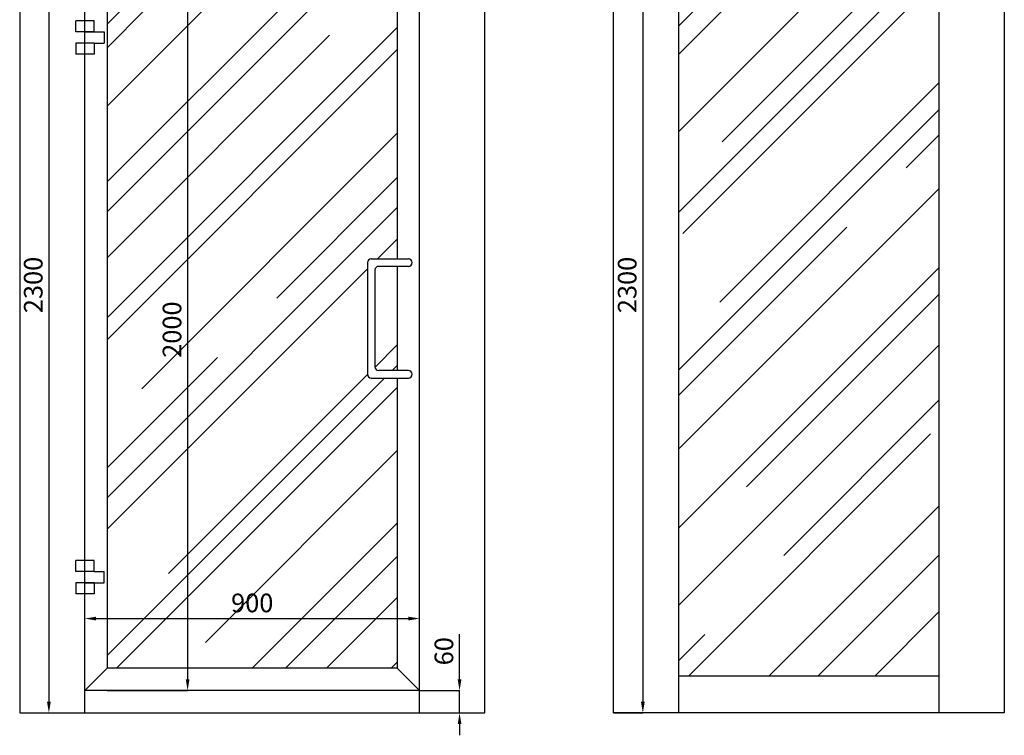
# Model space of a CAD drawing. Units: millimetres. Extents: x 2464 to 16284, y 6356 to 14030.
# Drawn here: x 13637 to 16284, y 9416 to 11338 of the extents above; entities that cross this region are included whole.
import ezdxf

# ---------------------------------------------------------------- set-up
doc = ezdxf.new("R2010")
doc.units = ezdxf.units.MM
doc.layers.add('ABAVA - Шлюзы', color=7, linetype='Continuous')
doc.styles.get("Standard").update_dxf_attribs({"font": 'ARIAL.TTF'})
doc.dimstyles.new('ISO-25', dxfattribs={"dimtxt": 2.5, "dimasz": 2.5, "dimexe": 1.25, "dimexo": 0.625, "dimtad": 1, "dimtxsty": 'Standard', "dimcen": 2.5, "dimadec": 0, "dimazin": 0, "dimtfac": 1, "dimtmove": 0, "dimatfit": 3, "dimfxl": 0, "dimarcsym": 0})

# ---------------------------------------------------------------- blocks, each defined once
blk = doc.blocks.new('*D34')
at = {"layer": 'ABAVA - Шлюзы', "color": 1, "lineweight": -2}
for p, q in [((103042.2, -20177.6), (103120.7, -20177.6)), ((103120.7, -20207.6), (103120.7, -22447.6)), ((103042.2, -22477.6), (103120.7, -22477.6))]:
    blk.add_line(p, q, dxfattribs=at)
at = {"layer": 'ABAVA - Шлюзы', "color": 1}
for points in [[(103115.7, -20207.6), (103125.7, -20207.6), (103120.7, -20177.6)], [(103115.7, -22447.6), (103125.7, -22447.6), (103120.7, -22477.6)]]:
    blk.add_solid(points, dxfattribs=at)
at = {"layer": 'ABAVA - Шлюзы', "color": 1, "insert": (103085.1, -21327.6), "char_height": 50, "attachment_point": 5, "rotation": 90}
blk.add_mtext('2300', dxfattribs=at)
blk = doc.blocks.new('*D35')
at = {"layer": 'ABAVA - Шлюзы', "color": 1, "lineweight": -2}
for p, q in [((104224.5, -22387.6), (104224.5, -22265.9)), ((104117.2, -22417.6), (104224.5, -22417.6)), ((104224.5, -22477.6), (104224.5, -22417.6)), ((104117.2, -22477.6), (104224.5, -22477.6)), ((104224.5, -22507.6), (104224.5, -22537.6))]:
    blk.add_line(p, q, dxfattribs=at)
at = {"layer": 'ABAVA - Шлюзы', "color": 1}
for points in [[(104219.5, -22387.6), (104229.5, -22387.6), (104224.5, -22417.6)], [(104219.5, -22507.6), (104229.5, -22507.6), (104224.5, -22477.6)]]:
    blk.add_solid(points, dxfattribs=at)
at = {"layer": 'ABAVA - Шлюзы', "color": 1, "insert": (104188.9, -22311.8), "char_height": 50, "attachment_point": 5, "rotation": 90}
blk.add_mtext('60', dxfattribs=at)
blk = doc.blocks.new('*D36')
at = {"layer": 'ABAVA - Шлюзы', "color": 1, "lineweight": -2}
for p, q in [((103277.2, -20417.6), (103493.6, -20417.6)), ((103493.6, -20447.6), (103493.6, -22387.6)), ((103277.2, -22417.6), (103493.6, -22417.6))]:
    blk.add_line(p, q, dxfattribs=at)
at = {"layer": 'ABAVA - Шлюзы', "color": 1}
for points in [[(103488.6, -20447.6), (103498.6, -20447.6), (103493.6, -20417.6)], [(103488.6, -22387.6), (103498.6, -22387.6), (103493.6, -22417.6)]]:
    blk.add_solid(points, dxfattribs=at)
at = {"layer": 'ABAVA - Шлюзы', "color": 1, "insert": (103458.1, -21447.6), "char_height": 50, "attachment_point": 5, "rotation": 90}
blk.add_mtext('2000', dxfattribs=at)
blk = doc.blocks.new('*D50')
at = {"layer": 'ABAVA - Шлюзы', "color": 1, "lineweight": -2}
for p, q in [((103217.2, -22417.6), (103217.2, -22224)), ((103247.2, -22224), (104087.2, -22224)), ((104117.2, -22417.6), (104117.2, -22224))]:
    blk.add_line(p, q, dxfattribs=at)
at = {"layer": 'ABAVA - Шлюзы', "color": 1}
for points in [[(103247.2, -22219), (103247.2, -22229), (103217.2, -22224)], [(104087.2, -22219), (104087.2, -22229), (104117.2, -22224)]]:
    blk.add_solid(points, dxfattribs=at)
at = {"layer": 'ABAVA - Шлюзы', "color": 1, "insert": (103667.2, -22188.5), "char_height": 50, "attachment_point": 5}
blk.add_mtext('900', dxfattribs=at)
blk = doc.blocks.new('*D41')
at = {"layer": 'ABAVA - Шлюзы', "color": 1, "lineweight": -2}
for p, q in [((104638.6, -20177.6), (104717.1, -20177.6)), ((104717.1, -20207.6), (104717.1, -22447.6)), ((104638.6, -22477.6), (104717.1, -22477.6))]:
    blk.add_line(p, q, dxfattribs=at)
at = {"layer": 'ABAVA - Шлюзы', "color": 1}
for points in [[(104712.1, -20207.6), (104722.1, -20207.6), (104717.1, -20177.6)], [(104712.1, -22447.6), (104722.1, -22447.6), (104717.1, -22477.6)]]:
    blk.add_solid(points, dxfattribs=at)
at = {"layer": 'ABAVA - Шлюзы', "color": 1, "insert": (104681.5, -21327.6), "char_height": 50, "attachment_point": 5, "rotation": 90}
blk.add_mtext('2300', dxfattribs=at)
blk = doc.blocks.new('Chimera 90L - front')
at = {"layer": 'ABAVA - Шлюзы'}
h = blk.add_hatch(dxfattribs=at)
h.set_pattern_fill('AR-RROOF', color=5, scale=300, angle=45, style=0)
h.set_pattern_definition([(45, (0, 0), (254.5584, 678.8225), [4500, -600, 1500, -300]), (45, (176.07, 388.2), (-494.2676, 70.0036), [900, -99, 1800, -225]), (45, (-74.25, 286.38), (960.9581, 1245.21504), [2400, -420, 1200, -300])])
h.paths.add_polyline_path([(104057.167, -21277.646), (104007.167, -21277.646, 0.41421356), (103997.167, -21287.646), (103997.167, -21547.646, 0.41421356), (104007.167, -21557.646), (104057.167, -21557.646)], flags=17)
h.paths.add_polyline_path([(104057.167, -20477.646), (103277.167, -20477.646), (103277.167, -22357.646), (104057.167, -22357.646), (104057.167, -21577.646), (103987.167, -21577.646, -0.41421356), (103977.167, -21567.646), (103977.167, -21267.646, -0.41421356), (103987.167, -21257.646), (104057.167, -21257.646)])
for p, q in [((103042.167, -20177.646), (103042.167, -22477.646)), ((103217.167, -22477.646), (103217.167, -20177.646)), ((104117.167, -22477.646), (104117.167, -20177.646)), ((104292.167, -22477.646), (104292.167, -20177.646)), ((103277.167, -20477.646), (103277.167, -22357.646)), ((104057.167, -20477.646), (104057.167, -21257.646)), ((103242.377, -20617.646), (103193.167, -20617.646)), ((103193.167, -20647.646), (103193.167, -20617.646)), ((103242.377, -20647.646), (103242.377, -20617.646)), ((103242.377, -20647.646), (103193.167, -20647.646)), ((103217.167, -20677.646), (103217.167, -20647.646)), ((103217.167, -20647.646), (103268.909, -20647.646)), ((103268.909, -20647.646), (103268.909, -20677.646)), ((103242.377, -20677.646), (103193.167, -20677.646)), ((103193.167, -20677.646), (103193.167, -20707.646)), ((103242.377, -20677.646), (103268.909, -20677.646)), ((103242.377, -20677.646), (103242.377, -20707.646)), ((103242.377, -20707.646), (103193.167, -20707.646)), ((103217.167, -22092.646), (103217.167, -20697.646)), ((103977.167, -21267.646), (103977.167, -21567.646)), ((103987.167, -21257.646), (104087.167, -21257.646)), ((103997.167, -21287.646), (103997.167, -21547.646)), ((104087.167, -21277.646), (104007.167, -21277.646)), ((104057.167, -21277.646), (104057.167, -21557.646)), ((104087.167, -21557.646), (104007.167, -21557.646)), ((103987.167, -21577.646), (104087.167, -21577.646)), ((104057.167, -21577.646), (104057.167, -22357.646)), ((103242.377, -22067.646), (103193.167, -22067.646)), ((103193.167, -22097.646), (103193.167, -22067.646)), ((103242.377, -22097.646), (103242.377, -22067.646)), ((103242.377, -22097.646), (103193.167, -22097.646)), ((103217.167, -22127.646), (103217.167, -22097.646)), ((103242.377, -22097.646), (103268.909, -22097.646)), ((103268.909, -22127.646), (103268.909, -22097.646)), ((103242.377, -22127.646), (103193.167, -22127.646)), ((103193.167, -22127.646), (103193.167, -22157.646)), ((103217.167, -22127.646), (103268.909, -22127.646)), ((103242.377, -22127.646), (103242.377, -22157.646)), ((103242.377, -22157.646), (103193.167, -22157.646)), ((103217.167, -22357.646), (103217.167, -22157.646)), ((103277.167, -22357.646), (103217.167, -22417.646)), ((104057.167, -22357.646), (103277.167, -22357.646)), ((104057.167, -22357.646), (104117.167, -22417.646)), ((104117.167, -22417.646), (103217.167, -22417.646)), ((103042.167, -22477.646), (104292.167, -22477.646))]:
    blk.add_line(p, q, dxfattribs=at)
for centre, start, end in [((103987.167, -21267.646), 90, 180), ((104087.167, -21267.646), 270, 90), ((104007.167, -21287.646), 90, 180), ((103987.167, -21567.646), 180, 270), ((104007.167, -21547.646), 180, 270), ((104087.167, -21567.646), 270, 90)]:
    blk.add_arc(centre, 10, start, end, dxfattribs=at)
for base, p1, p2, picture, middle in [((103120.663, -22477.646), (103042.167, -20177.646), (103042.167, -22477.646), '*D34', (103085.118, -21327.646)), ((104224.465, -22417.646), (104117.167, -22477.646), (104117.167, -22417.646), '*D35', (104188.937, -22311.783))]:
    dim = blk.add_linear_dim(base=base, p1=p1, p2=p2, angle=90, dimstyle='ISO-25', dxfattribs=at)
    dim.commit()
    dim.dimension.update_dxf_attribs({"geometry": picture, "text_midpoint": middle})
at = {"layer": 'ABAVA - Шлюзы', "color": 1}
dim = blk.add_linear_dim(base=(103493.629, -22417.646), p1=(103277.167, -20417.646), p2=(103277.167, -22417.646), angle=90, dimstyle='ISO-25', dxfattribs=at)
dim.commit()
dim.dimension.update_dxf_attribs({"geometry": '*D36', "text_midpoint": (103493.629, -21447.646), "dimtype": 128})
dim = blk.add_linear_dim(base=(104117.167, -22223.991), p1=(103217.167, -22417.646), p2=(104117.167, -22417.646), dimstyle='ISO-25', dxfattribs=at)
dim.commit()
dim.dimension.update_dxf_attribs({"geometry": '*D50', "text_midpoint": (103667.167, -22188.463)})
blk = doc.blocks.new('Chimera 90L - side')
at = {"layer": 'ABAVA - Шлюзы'}
h = blk.add_hatch(dxfattribs=at)
h.set_pattern_fill('AR-RROOF', color=5, scale=300, angle=45, style=0)
h.set_pattern_definition([(45, (4162.95, 0), (254.5584, 678.8225), [4500, -600, 1500, -300]), (45, (4339, 388.2), (-494.2676, 70.0036), [900, -99, 1800, -225]), (45, (4088.7, 286.38), (960.9581, 1245.21504), [2400, -420, 1200, -300])])
h.paths.add_polyline_path([(105513.561, -20467.646), (104813.561, -20467.646), (104813.561, -22377.646), (105513.561, -22377.646)])
for p, q in [((104638.561, -22477.646), (104638.561, -20177.646)), ((104813.561, -22477.646), (104813.561, -20177.646)), ((105513.561, -22477.646), (105513.561, -20177.646)), ((105688.561, -20177.646), (105688.561, -22477.646)), ((104813.561, -22377.646), (105513.561, -22377.646)), ((105688.561, -22477.646), (104638.561, -22477.646))]:
    blk.add_line(p, q, dxfattribs=at)
dim = blk.add_linear_dim(base=(104717.058, -22477.646), p1=(104638.561, -20177.646), p2=(104638.561, -22477.646), angle=90, dimstyle='ISO-25', dxfattribs=at)
dim.commit()
dim.dimension.update_dxf_attribs({"geometry": '*D41', "text_midpoint": (104681.512, -21327.646)})

msp = doc.modelspace()

# ---------------------------------------------------------------- block references
at = {"layer": 'ABAVA - Шлюзы', "color": 1}
for name in ['Chimera 90L - front', 'Chimera 90L - side']:
    msp.add_blockref(name, (-89404.9, 31953.2), dxfattribs=at)

doc.saveas('drawing.dxf')
